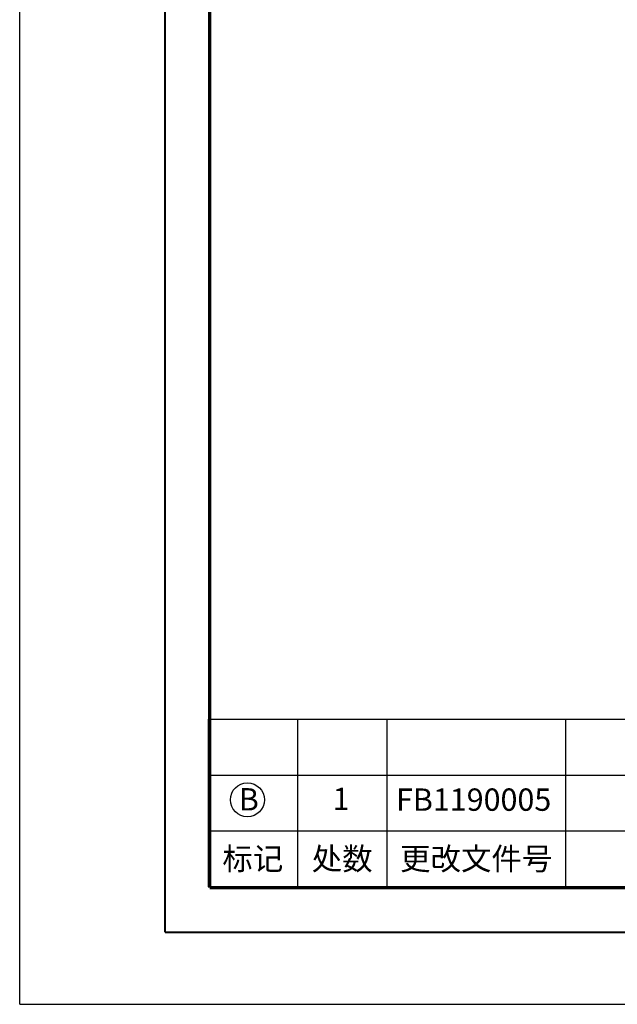
# Model space of a CAD drawing. Units: millimetres. Extents: x 0 to 297, y 0 to 210.
# Drawn here: x 0 to 54, y 0 to 88 of the extents above; entities that cross this region are included whole.
import ezdxf

# ---------------------------------------------------------------- set-up
doc = ezdxf.new("R2010")
doc.units = ezdxf.units.MM
doc.header["$LTSCALE"] = 16.335
doc.layers.get('0').update_dxf_attribs({"linetype": 'CONTINUOUS'})
doc.styles.add('TEXTSTYLE_2', font='simfang.ttf')

msp = doc.modelspace()

# ---------------------------------------------------------------- linework, layer by layer
at = {"color": 1, "linetype": 'Continuous'}
for q in [(0, 210), (297, 0)]:
    msp.add_line((0, 0), q, dxfattribs=at)
at = {"color": 2, "linetype": 'Continuous'}
for p, q in [((16.874, 25.5325), (202.499, 25.5325)), ((16.874, 25.5325), (16.874, 10.5325)), ((24.874, 25.5325), (24.874, 10.5325)), ((32.874, 25.5325), (32.874, 10.5325)), ((48.874, 25.5325), (48.874, 10.5325)), ((16.874, 20.5325), (168.499, 20.5325)), ((16.874, 15.5325), (202.499, 15.5325)), ((16.874, 10.5325), (202.499, 10.5325))]:
    msp.add_line(p, q, dxfattribs=at)
at = {"color": 7, "linetype": 'Continuous'}
for points, const_width in [([(13.0111, 204.4413), (13.0111, 6.4413)], 0.2), ([(17.0111, 200.4413), (17.0111, 10.4413)], 0.3), ([(287.0111, 10.4413), (17.0111, 10.4413)], 0.3), ([(291.0111, 6.4413), (13.0111, 6.4413)], 0.2)]:
    msp.add_lwpolyline(points, dxfattribs=dict(at, const_width=const_width))
msp.add_circle((20.3879, 18.314), 1.5199)

# ---------------------------------------------------------------- texts
at = {"color": 2, "linetype": 'Continuous', "char_height": 2, "attachment_point": 2, "line_spacing_factor": 0.9, "style": 'TEXTSTYLE_2'}
for s, insert in [('B', (20.5116, 19.3556)), ('1', (28.7663, 19.3856))]:
    msp.add_mtext_dynamic_manual_height_columns(s, width=0.634587, gutter_width=1, heights=[0], dxfattribs=dict(at, insert=insert))
for s, insert, width in [('FB1190005', (40.6435, 19.3277), 23.610262), ('标记', (20.874, 14.0325), 5.535055), ('处数', (28.874, 14.0325), 5.535055), ('更改文件号', (40.874, 14.0325), 24.823876)]:
    msp.add_mtext(s, dxfattribs=dict(at, insert=insert, width=width))

doc.saveas('drawing.dxf')
